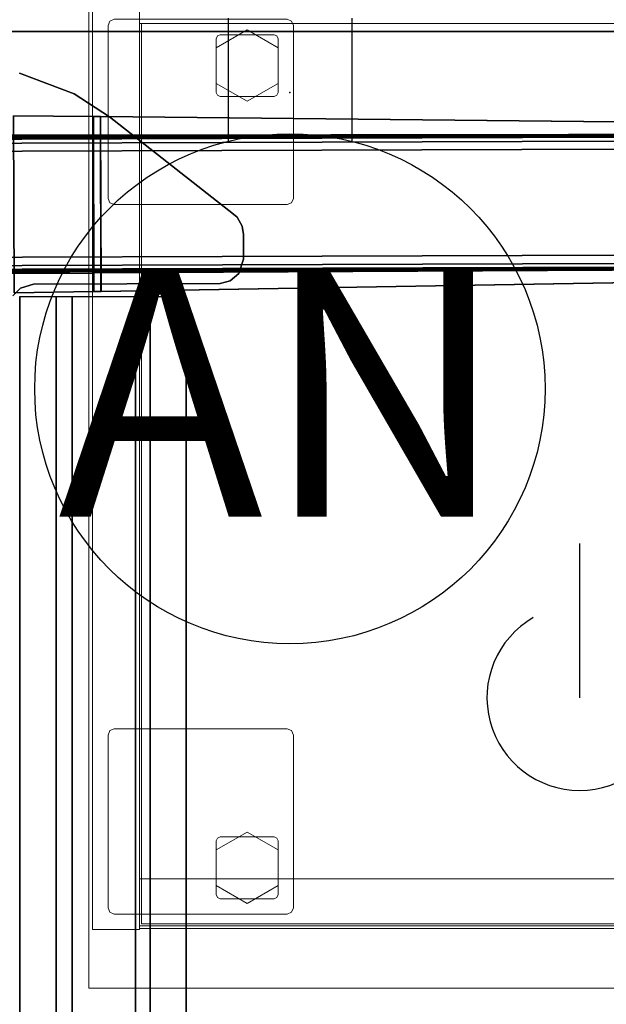
# Model space of a CAD drawing. Units: inches. Extents: x -13 to 130, y -6 to 147.
# Drawn here: x 72 to 81, y 55 to 71 of the extents above; entities that cross this region are included whole.
import ezdxf

# ---------------------------------------------------------------- set-up
doc = ezdxf.new("R2010")
doc.units = ezdxf.units.IN
doc.header["$MEASUREMENT"] = 0
for name, color, linetype in [('ELEC', 1, 'Continuous'), ('TABLE-BRACKET', 6, 'Continuous'), ('TABLE-FOOTRIGHT', 6, 'Continuous'), ('TABLE-STIFFENER', 6, 'Continuous'), ('TABLE-TOPEDGE', 6, 'Continuous'), ('TABLE-TOPLAM', 6, 'Continuous')]:
    doc.layers.add(name, color=color, linetype=linetype)
for name, color, linetype, lineweight in [('STORAGE-CASELAMINATE', 4, 'Continuous', 9), ('STORAGE-FOOT', 4, 'Continuous', 9), ('STORAGE-GLIDE', 4, 'Continuous', 9), ('STORAGE-TOPLAMINATE', 4, 'Continuous', 9)]:
    doc.layers.add(name, color=color, linetype=linetype, lineweight=lineweight)
doc.styles.get("Standard").update_dxf_attribs({"font": 'arial.ttf'})

# ---------------------------------------------------------------- blocks, each defined once
blk = doc.blocks.new('VFZ152_DN_0P')
at = {"layer": 'ELEC'}
blk.add_line((-5.17, -12.38), (-5.17, -14.88), dxfattribs=at)
blk.add_arc((-5.17, -14.88), 1.5, 120, 60, dxfattribs=at)
blk = doc.blocks.new('VFZ152_AN_0P')
at = {"layer": 'ELEC', "color": 1}
for p, q in [((-1, -3.875), (-1, -5.875)), ((1, -3.875), (1, -5.875))]:
    blk.add_line(p, q, dxfattribs=at)
blk.add_circle((0, -9.875), 4.129, dxfattribs=at)
for p in [(0, 0), (0, -5.078)]:
    blk.add_point(p, dxfattribs=at)
blk.add_text('AN', height=4, dxfattribs=at).set_placement((-3.751, -11.945))
blk = doc.blocks.new('HL2CD_BF48165BDL02K_0T')
at = {"layer": 'STORAGE-CASELAMINATE'}
for points in [[(0.822, -0.062, 21.24), (0.062, -0.062, 21.24), (0.062, -15.553, 21.24), (0.822, -15.553, 21.24)], [(0.062, -0.062, 21.24), (0.062, -0.062, 2.373), (0.062, -15.553, 2.373), (0.062, -15.553, 21.24)], [(0.062, -0.062, 2.373), (0.822, -0.062, 2.373), (0.822, -15.553, 2.373), (0.062, -15.553, 2.373)], [(0.822, -15.553, 21.24), (0.822, -15.553, 2.373), (0.822, -0.062, 2.373), (0.822, -0.062, 21.24)], [(47.177, -0.882, 21.24), (47.177, -0.123, 21.24), (0.822, -0.123, 21.24), (0.822, -0.882, 21.24)], [(0.822, -0.123, 21.24), (0.822, -0.123, 2.373), (0.822, -0.882, 2.373), (0.822, -0.882, 21.24)], [(0.822, -0.882, 21.24), (0.822, -15.538, 21.24), (47.177, -15.538, 21.24), (47.177, -0.882, 21.24)], [(0.822, -0.882, 21.24), (0.822, -0.882, 20.48), (0.822, -15.538, 20.48), (0.822, -15.538, 21.24)], [(47.177, -0.882, 21.24), (47.177, -0.882, 20.48), (0.822, -0.882, 20.48), (0.822, -0.882, 21.24)], [(0.822, -0.882, 20.48), (47.177, -0.882, 20.48), (47.177, -15.538, 20.48), (0.822, -15.538, 20.48)], [(0.822, -0.882, 3.133), (0.822, -15.538, 3.133), (47.177, -15.538, 3.133), (47.177, -0.882, 3.133)], [(0.822, -0.882, 3.133), (0.822, -0.882, 2.373), (0.822, -15.538, 2.373), (0.822, -15.538, 3.133)], [(47.177, -0.882, 3.133), (47.177, -0.882, 2.373), (0.822, -0.882, 2.373), (0.822, -0.882, 3.133)], [(47.177, -0.882, 2.373), (47.177, -15.538, 2.373), (0.822, -15.538, 2.373), (0.822, -0.882, 2.373)], [(0.822, -0.882, 21.24), (0.822, -0.882, 2.373), (47.177, -0.882, 2.373), (47.177, -0.882, 21.24)], [(0.852, -0.882, 15.893), (0.852, -0.882, 15.133), (0.852, -15.463, 15.133), (0.852, -15.463, 15.893)], [(18.037, -0.882, 15.893), (18.037, -0.882, 15.133), (0.852, -0.882, 15.133), (0.852, -0.882, 15.893)], [(18.037, -15.463, 15.893), (18.037, -0.882, 15.893), (0.852, -0.882, 15.893), (0.852, -15.463, 15.893)], [(18.037, -0.882, 15.133), (18.037, -15.463, 15.133), (0.852, -15.463, 15.133), (0.852, -0.882, 15.133)], [(0.822, -14.733, 2.373), (0.822, -15.493, 2.373), (47.177, -15.493, 2.373), (47.177, -14.733, 2.373)], [(0.852, -15.463, 15.893), (0.852, -15.463, 15.133), (18.037, -15.463, 15.133), (18.037, -15.463, 15.893)], [(0.062, -15.553, 21.24), (0.062, -15.553, 2.373), (0.822, -15.553, 2.373), (0.822, -15.553, 21.24)], [(0.822, -15.538, 21.24), (0.822, -15.538, 20.48), (47.177, -15.538, 20.48), (47.177, -15.538, 21.24)], [(0.822, -15.538, 3.133), (0.822, -15.538, 2.373), (47.177, -15.538, 2.373), (47.177, -15.538, 3.133)]]:
    blk.add_3dface(points, dxfattribs=at)
at = {"layer": 'STORAGE-FOOT'}
for points in [[(0.313, -0.913, 2.373), (0.313, -0.913, 2.298), (0.342, -0.842, 2.298), (0.342, -0.842, 2.373)], [(0.313, -0.913, 2.373), (0.313, -0.913, 2.298), (0.313, -3.713, 2.298), (0.313, -3.713, 2.373)], [(0.342, -0.842, 2.373), (0.342, -0.842, 2.298), (0.413, -0.812, 2.298), (0.413, -0.812, 2.373)], [(3.213, -0.812, 2.373), (3.213, -0.812, 2.298), (3.283, -0.842, 2.298), (3.283, -0.842, 2.373)], [(3.283, -0.842, 2.373), (3.283, -0.842, 2.298), (3.313, -0.913, 2.298), (3.313, -0.913, 2.373)], [(3.313, -3.713, 2.373), (3.313, -3.713, 2.298), (3.313, -0.913, 2.298), (3.313, -0.913, 2.373)], [(2.082, -1.082, 2.298), (2.082, -1.082, 0.36), (2.063, -1.128, 0.36), (2.063, -1.128, 2.298)], [(2.128, -1.062, 2.298), (2.128, -1.062, 0.36), (2.082, -1.082, 0.36), (2.082, -1.082, 2.298)], [(2.998, -1.062, 2.298), (2.998, -1.062, 0.36), (2.128, -1.062, 0.36), (2.128, -1.062, 2.298)], [(3.043, -1.082, 2.298), (3.043, -1.082, 0.36), (2.998, -1.062, 0.36), (2.998, -1.062, 2.298)], [(3.063, -1.128, 2.298), (3.063, -1.128, 0.36), (3.043, -1.082, 0.36), (3.043, -1.082, 2.298)], [(2.063, -1.128, 2.298), (2.063, -1.128, 0.36), (2.063, -1.998, 0.36), (2.063, -1.998, 2.298)], [(3.063, -1.998, 2.298), (3.063, -1.998, 0.36), (3.063, -1.128, 0.36), (3.063, -1.128, 2.298)], [(2.063, -1.998, 2.298), (2.063, -1.998, 0.36), (2.082, -2.043, 0.36), (2.082, -2.043, 2.298)], [(2.082, -2.043, 2.298), (2.082, -2.043, 0.36), (2.128, -2.062, 0.36), (2.128, -2.062, 2.298)], [(2.128, -2.062, 2.298), (2.128, -2.062, 0.36), (2.998, -2.062, 0.36), (2.998, -2.062, 2.298)], [(2.998, -2.062, 2.298), (2.998, -2.062, 0.36), (3.043, -2.043, 0.36), (3.043, -2.043, 2.298)], [(3.043, -2.043, 2.298), (3.043, -2.043, 0.36), (3.063, -1.998, 0.36), (3.063, -1.998, 2.298)], [(0.342, -3.783, 2.373), (0.342, -3.783, 2.298), (0.313, -3.713, 2.298), (0.313, -3.713, 2.373)], [(0.413, -3.812, 2.373), (0.413, -3.812, 2.298), (0.342, -3.783, 2.298), (0.342, -3.783, 2.373)], [(0.413, -3.812, 2.373), (0.413, -3.812, 2.298), (3.213, -3.812, 2.298), (3.213, -3.812, 2.373)], [(3.283, -3.783, 2.373), (3.283, -3.783, 2.298), (3.213, -3.812, 2.298), (3.213, -3.812, 2.373)], [(3.313, -3.713, 2.373), (3.313, -3.713, 2.298), (3.283, -3.783, 2.298), (3.283, -3.783, 2.373)], [(0.313, -12.403, 2.373), (0.313, -12.403, 2.298), (0.342, -12.332, 2.298), (0.342, -12.332, 2.373)], [(0.313, -12.403, 2.373), (0.313, -12.403, 2.298), (0.313, -15.203, 2.298), (0.313, -15.203, 2.373)], [(0.342, -12.332, 2.373), (0.342, -12.332, 2.298), (0.413, -12.303, 2.298), (0.413, -12.303, 2.373)], [(3.213, -12.303, 2.373), (3.213, -12.303, 2.298), (0.413, -12.303, 2.298), (0.413, -12.303, 2.373)], [(3.213, -12.303, 2.373), (3.213, -12.303, 2.298), (3.283, -12.332, 2.298), (3.283, -12.332, 2.373)], [(3.283, -12.332, 2.373), (3.283, -12.332, 2.298), (3.313, -12.403, 2.298), (3.313, -12.403, 2.373)], [(3.313, -15.203, 2.373), (3.313, -15.203, 2.298), (3.313, -12.403, 2.298), (3.313, -12.403, 2.373)], [(2.063, -14.118, 2.298), (2.063, -14.118, 0.36), (2.082, -14.072, 0.36), (2.082, -14.072, 2.298)], [(2.063, -14.118, 2.298), (2.063, -14.118, 0.36), (2.063, -14.988, 0.36), (2.063, -14.988, 2.298)], [(2.082, -14.072, 2.298), (2.082, -14.072, 0.36), (2.128, -14.053, 0.36), (2.128, -14.053, 2.298)], [(2.998, -14.053, 2.298), (2.998, -14.053, 0.36), (2.128, -14.053, 0.36), (2.128, -14.053, 2.298)], [(2.998, -14.053, 2.298), (2.998, -14.053, 0.36), (3.043, -14.072, 0.36), (3.043, -14.072, 2.298)], [(3.043, -14.072, 2.298), (3.043, -14.072, 0.36), (3.063, -14.118, 0.36), (3.063, -14.118, 2.298)], [(3.063, -14.988, 2.298), (3.063, -14.988, 0.36), (3.063, -14.118, 0.36), (3.063, -14.118, 2.298)], [(2.082, -15.033, 2.298), (2.082, -15.033, 0.36), (2.063, -14.988, 0.36), (2.063, -14.988, 2.298)], [(3.063, -14.988, 2.298), (3.063, -14.988, 0.36), (3.043, -15.033, 0.36), (3.043, -15.033, 2.298)], [(2.128, -15.053, 2.298), (2.128, -15.053, 0.36), (2.082, -15.033, 0.36), (2.082, -15.033, 2.298)], [(2.128, -15.053, 2.298), (2.128, -15.053, 0.36), (2.998, -15.053, 0.36), (2.998, -15.053, 2.298)], [(3.043, -15.033, 2.298), (3.043, -15.033, 0.36), (2.998, -15.053, 0.36), (2.998, -15.053, 2.298)], [(0.342, -15.273, 2.373), (0.342, -15.273, 2.298), (0.313, -15.203, 2.298), (0.313, -15.203, 2.373)], [(0.413, -15.303, 2.373), (0.413, -15.303, 2.298), (0.342, -15.273, 2.298), (0.342, -15.273, 2.373)], [(0.413, -15.303, 2.373), (0.413, -15.303, 2.298), (3.213, -15.303, 2.298), (3.213, -15.303, 2.373)], [(3.283, -15.273, 2.373), (3.283, -15.273, 2.298), (3.213, -15.303, 2.298), (3.213, -15.303, 2.373)], [(3.313, -15.203, 2.373), (3.313, -15.203, 2.298), (3.283, -15.273, 2.298), (3.283, -15.273, 2.373)]]:
    blk.add_3dface(points, dxfattribs=at)
for points, invisible_edges in [([(0.342, -3.783, 2.373), (0.342, -0.842, 2.373), (0.313, -0.913, 2.373), (0.313, -3.713, 2.373)], 1), ([(0.313, -3.713, 2.298), (0.313, -0.913, 2.298), (0.342, -0.842, 2.298), (0.342, -3.783, 2.298)], 4), ([(0.413, -3.812, 2.373), (0.413, -0.812, 2.373), (0.342, -0.842, 2.373), (0.342, -3.783, 2.373)], 5), ([(0.342, -3.783, 2.298), (0.342, -0.842, 2.298), (0.413, -0.812, 2.298), (0.413, -3.812, 2.298)], 5), ([(3.213, -3.812, 2.373), (3.213, -0.812, 2.373), (0.413, -0.812, 2.373), (0.413, -3.812, 2.373)], 5), ([(0.413, -3.812, 2.298), (0.413, -0.812, 2.298), (3.213, -0.812, 2.298), (3.213, -3.812, 2.298)], 5), ([(3.213, -3.812, 2.373), (3.213, -0.812, 2.373), (3.283, -0.842, 2.373), (3.283, -3.783, 2.373)], 5), ([(3.283, -3.783, 2.298), (3.283, -0.842, 2.298), (3.213, -0.812, 2.298), (3.213, -3.812, 2.298)], 5), ([(3.283, -3.783, 2.373), (3.283, -0.842, 2.373), (3.313, -0.913, 2.373), (3.313, -3.713, 2.373)], 1), ([(3.313, -3.713, 2.298), (3.313, -0.913, 2.298), (3.283, -0.842, 2.298), (3.283, -3.783, 2.298)], 4), ([(3.063, -1.128, 0.36), (2.063, -1.128, 0.36), (2.082, -1.082, 0.36), (3.043, -1.082, 0.36)], 5), ([(3.043, -1.082, 0.36), (2.082, -1.082, 0.36), (2.128, -1.062, 0.36), (2.998, -1.062, 0.36)], 1), ([(3.063, -1.998, 0.36), (2.063, -1.998, 0.36), (2.063, -1.128, 0.36), (3.063, -1.128, 0.36)], 5), ([(3.063, -1.998, 0.36), (2.063, -1.998, 0.36), (2.082, -2.043, 0.36), (3.043, -2.043, 0.36)], 5), ([(3.043, -2.043, 0.36), (2.082, -2.043, 0.36), (2.128, -2.062, 0.36), (2.998, -2.062, 0.36)], 1), ([(0.313, -12.403, 2.373), (0.313, -15.203, 2.373), (0.342, -15.273, 2.373), (0.342, -12.332, 2.373)], 4), ([(0.342, -12.332, 2.298), (0.342, -15.273, 2.298), (0.313, -15.203, 2.298), (0.313, -12.403, 2.298)], 1), ([(0.342, -12.332, 2.373), (0.342, -15.273, 2.373), (0.413, -15.303, 2.373), (0.413, -12.303, 2.373)], 5), ([(0.413, -12.303, 2.298), (0.413, -15.303, 2.298), (0.342, -15.273, 2.298), (0.342, -12.332, 2.298)], 5), ([(0.413, -12.303, 2.373), (0.413, -15.303, 2.373), (3.213, -15.303, 2.373), (3.213, -12.303, 2.373)], 5), ([(3.213, -12.303, 2.298), (3.213, -15.303, 2.298), (0.413, -15.303, 2.298), (0.413, -12.303, 2.298)], 5), ([(3.283, -12.332, 2.373), (3.283, -15.273, 2.373), (3.213, -15.303, 2.373), (3.213, -12.303, 2.373)], 5), ([(3.213, -12.303, 2.298), (3.213, -15.303, 2.298), (3.283, -15.273, 2.298), (3.283, -12.332, 2.298)], 5), ([(3.313, -12.403, 2.373), (3.313, -15.203, 2.373), (3.283, -15.273, 2.373), (3.283, -12.332, 2.373)], 4), ([(3.283, -12.332, 2.298), (3.283, -15.273, 2.298), (3.313, -15.203, 2.298), (3.313, -12.403, 2.298)], 1), ([(3.043, -14.072, 0.36), (2.082, -14.072, 0.36), (2.063, -14.118, 0.36), (3.063, -14.118, 0.36)], 5), ([(3.063, -14.988, 0.36), (2.063, -14.988, 0.36), (2.063, -14.118, 0.36), (3.063, -14.118, 0.36)], 5), ([(2.998, -14.053, 0.36), (2.128, -14.053, 0.36), (2.082, -14.072, 0.36), (3.043, -14.072, 0.36)], 4), ([(3.043, -15.033, 0.36), (2.082, -15.033, 0.36), (2.063, -14.988, 0.36), (3.063, -14.988, 0.36)], 5), ([(2.998, -15.053, 0.36), (2.128, -15.053, 0.36), (2.082, -15.033, 0.36), (3.043, -15.033, 0.36)], 4)]:
    blk.add_3dface(points, dxfattribs=dict(at, invisible_edges=invisible_edges))
at = {"layer": 'STORAGE-GLIDE'}
for points in [[(2.563, -0.985, 0.36), (2.563, -0.985, 0), (2.063, -1.274, 0), (2.063, -1.274, 0.36)], [(3.063, -1.274, 0.36), (3.063, -1.274, 0), (2.563, -0.985, 0), (2.563, -0.985, 0.36)], [(2.063, -1.274, 0.36), (2.063, -1.274, 0), (2.063, -1.851, 0), (2.063, -1.851, 0.36)], [(3.063, -1.851, 0.36), (3.063, -1.851, 0), (3.063, -1.274, 0), (3.063, -1.274, 0.36)], [(2.063, -1.851, 0.36), (2.063, -1.851, 0), (2.563, -2.14, 0), (2.563, -2.14, 0.36)], [(2.563, -2.14, 0.36), (2.563, -2.14, 0), (3.063, -1.851, 0), (3.063, -1.851, 0.36)], [(2.563, -13.975, 0.36), (2.563, -13.975, 0), (2.063, -14.264, 0), (2.063, -14.264, 0.36)], [(3.063, -14.264, 0.36), (3.063, -14.264, 0), (2.563, -13.975, 0), (2.563, -13.975, 0.36)], [(2.063, -14.264, 0.36), (2.063, -14.264, 0), (2.063, -14.841, 0), (2.063, -14.841, 0.36)], [(3.063, -14.841, 0.36), (3.063, -14.841, 0), (3.063, -14.264, 0), (3.063, -14.264, 0.36)], [(2.063, -14.841, 0.36), (2.063, -14.841, 0), (2.563, -15.13, 0), (2.563, -15.13, 0.36)], [(2.563, -15.13, 0.36), (2.563, -15.13, 0), (3.063, -14.841, 0), (3.063, -14.841, 0.36)]]:
    blk.add_3dface(points, dxfattribs=at)
for points, invisible_edges in [([(2.563, -2.14, 0.36), (2.563, -0.985, 0.36), (2.063, -1.274, 0.36), (2.063, -1.851, 0.36)], 1), ([(2.563, -0.985, 0), (2.563, -2.14, 0), (2.063, -1.851, 0), (2.063, -1.274, 0)], 1), ([(2.563, -2.14, 0.36), (3.063, -1.851, 0.36), (3.063, -1.274, 0.36), (2.563, -0.985, 0.36)], 8), ([(2.563, -0.985, 0), (3.063, -1.274, 0), (3.063, -1.851, 0), (2.563, -2.14, 0)], 8), ([(2.063, -14.264, 0.36), (2.063, -14.841, 0.36), (2.563, -15.13, 0.36), (2.563, -13.975, 0.36)], 4), ([(2.063, -14.841, 0), (2.063, -14.264, 0), (2.563, -13.975, 0), (2.563, -15.13, 0)], 4), ([(2.563, -15.13, 0.36), (3.063, -14.841, 0.36), (3.063, -14.264, 0.36), (2.563, -13.975, 0.36)], 8), ([(2.563, -13.975, 0), (3.063, -14.264, 0), (3.063, -14.841, 0), (2.563, -15.13, 0)], 8)]:
    blk.add_3dface(points, dxfattribs=dict(at, invisible_edges=invisible_edges))
at = {"layer": 'STORAGE-TOPLAMINATE'}
for points in [[(0, 0, 22), (0, -16.5, 22), (48, -16.5, 22), (48, 0, 22)], [(0, 0, 22), (0, 0, 21.24), (0, -16.5, 21.24), (0, -16.5, 22)], [(48, 0, 21.24), (48, -16.5, 21.24), (0, -16.5, 21.24), (0, 0, 21.24)], [(0, -16.5, 22), (0, -16.5, 21.24), (48, -16.5, 21.24), (48, -16.5, 22)]]:
    blk.add_3dface(points, dxfattribs=at)
blk = doc.blocks.new('UDV6ACS_2472L04E1_0T')
at = {"layer": 'TABLE-BRACKET'}
for points in [[(65.726, -9.77, 27.6), (65.726, -9.77, 27.824), (65.602, -9.648, 27.824), (65.602, -9.648, 27.6)], [(65.79, -9.981, 27.6), (65.79, -9.981, 27.824), (65.726, -9.77, 27.824), (65.726, -9.77, 27.6)], [(69.209, -9.759, 27.6), (69.209, -9.759, 27.824), (68.874, -10.64, 27.824), (68.874, -10.64, 27.6)], [(65.8, -13.004, 27.824), (65.79, -9.981, 27.824), (65.79, -9.981, 27.6), (65.8, -13.004, 27.6)], [(68.874, -10.64, 27.6), (68.874, -10.64, 27.824), (68.499, -11.21, 27.824), (68.499, -11.21, 27.6)], [(68.499, -11.21, 27.6), (68.499, -11.21, 27.824), (66.926, -13.221, 27.824), (66.926, -13.221, 27.6)], [(65.843, -13.167, 27.6), (65.843, -13.167, 27.824), (65.8, -13.004, 27.824), (65.8, -13.004, 27.6)], [(65.962, -13.304, 27.6), (65.962, -13.304, 27.824), (65.843, -13.167, 27.824), (65.843, -13.167, 27.6)], [(66.926, -13.221, 27.824), (66.873, -13.277, 27.824), (66.873, -13.277, 27.6), (66.926, -13.221, 27.6)], [(66.194, -13.38, 27.6), (66.194, -13.38, 27.824), (65.962, -13.304, 27.824), (65.962, -13.304, 27.6)], [(66.592, -13.379, 27.824), (66.194, -13.38, 27.824), (66.194, -13.38, 27.6), (66.592, -13.379, 27.6)], [(66.728, -13.359, 27.824), (66.592, -13.379, 27.824), (66.592, -13.379, 27.6), (66.728, -13.359, 27.6)], [(66.873, -13.277, 27.824), (66.728, -13.359, 27.824), (66.728, -13.359, 27.6), (66.873, -13.277, 27.6)]]:
    blk.add_3dface(points, dxfattribs=at)
for points, invisible_edges in [([(68.874, -10.64, 27.6), (65.726, -9.77, 27.6), (65.602, -9.648, 27.6), (69.209, -9.759, 27.6)], 5), ([(65.602, -9.648, 27.824), (65.726, -9.77, 27.824), (68.874, -10.64, 27.824), (69.209, -9.759, 27.824)], 10), ([(68.499, -11.21, 27.6), (65.79, -9.981, 27.6), (65.726, -9.77, 27.6), (68.874, -10.64, 27.6)], 5), ([(65.726, -9.77, 27.824), (65.79, -9.981, 27.824), (68.499, -11.21, 27.824), (68.874, -10.64, 27.824)], 10), ([(65.79, -9.981, 27.6), (68.499, -11.21, 27.6), (66.926, -13.221, 27.6), (65.8, -13.004, 27.6)], 5), ([(65.79, -9.981, 27.824), (65.8, -13.004, 27.824), (66.926, -13.221, 27.824), (68.499, -11.21, 27.824)], 10), ([(66.926, -13.221, 27.6), (66.873, -13.277, 27.6), (65.843, -13.167, 27.6), (65.8, -13.004, 27.6)], 10), ([(65.8, -13.004, 27.824), (65.843, -13.167, 27.824), (66.873, -13.277, 27.824), (66.926, -13.221, 27.824)], 10), ([(66.873, -13.277, 27.6), (66.728, -13.359, 27.6), (65.962, -13.304, 27.6), (65.843, -13.167, 27.6)], 10), ([(65.843, -13.167, 27.824), (65.962, -13.304, 27.824), (66.728, -13.359, 27.824), (66.873, -13.277, 27.824)], 10), ([(66.728, -13.359, 27.6), (66.592, -13.379, 27.6), (66.194, -13.38, 27.6), (65.962, -13.304, 27.6)], 8), ([(65.962, -13.304, 27.824), (66.194, -13.38, 27.824), (66.592, -13.379, 27.824), (66.728, -13.359, 27.824)], 8)]:
    blk.add_3dface(points, dxfattribs=dict(at, invisible_edges=invisible_edges))
at = {"layer": 'TABLE-FOOTRIGHT'}
for points in [[(66.037, -22.704, 1.18), (65.963, -0.133, 1.173), (65.957, -0.22, 1.241), (66.031, -22.617, 1.248)], [(65.971, -0.076, 1.078), (66.046, -22.761, 1.085), (66.037, -22.704, 1.18), (65.963, -0.133, 1.173)], [(66.057, -22.778, 0.956), (66.046, -22.761, 1.085), (65.971, -0.076, 1.078), (65.982, -0.059, 0.949)], [(65.999, -0.075, 0.761), (66.074, -22.761, 0.768), (66.057, -22.778, 0.956), (65.982, -0.059, 0.949)], [(66.137, -22.75, 0.64), (66.074, -22.761, 0.768), (65.999, -0.075, 0.761), (66.062, -0.086, 0.633)], [(66.195, -0.09, 0.582), (66.27, -22.745, 0.588), (66.137, -22.75, 0.64), (66.062, -0.086, 0.633)], [(67.986, -22.739, 0.588), (66.27, -22.745, 0.588), (66.195, -0.09, 0.582), (67.911, -0.085, 0.582)], [(68.044, -0.08, 0.633), (68.119, -22.743, 0.64), (67.986, -22.739, 0.588), (67.911, -0.085, 0.582)], [(68.182, -22.754, 0.768), (68.119, -22.743, 0.64), (68.044, -0.08, 0.633), (68.107, -0.068, 0.761)], [(68.123, -0.052, 0.949), (68.198, -22.771, 0.956), (68.182, -22.754, 0.768), (68.107, -0.068, 0.761)], [(68.21, -22.753, 1.085), (68.198, -22.771, 0.956), (68.123, -0.052, 0.949), (68.135, -0.069, 1.078)], [(68.143, -0.126, 1.173), (68.218, -22.697, 1.18), (68.21, -22.753, 1.085), (68.135, -0.069, 1.078)], [(68.223, -22.609, 1.248), (68.218, -22.697, 1.18), (68.143, -0.126, 1.173), (68.149, -0.213, 1.241)], [(65.957, -0.22, 1.241), (66.031, -22.617, 1.248), (66.028, -22.49, 1.281), (65.955, -0.347, 1.274)], [(68.153, -0.34, 1.274), (68.226, -22.482, 1.281), (68.223, -22.609, 1.248), (68.149, -0.213, 1.241)], [(65.945, -3.927, 1.512), (65.955, -0.347, 1.274), (66.028, -22.49, 1.281), (65.968, -10.957, 1.528)], [(68.153, -0.34, 1.274), (68.186, -3.92, 1.512), (68.209, -10.95, 1.528), (68.226, -22.482, 1.281)], [(65.962, -9.667, 1.552), (65.947, -5.218, 1.552), (65.945, -3.927, 1.512), (65.968, -10.957, 1.528)], [(68.209, -10.95, 1.528), (68.186, -3.92, 1.512), (68.192, -5.21, 1.552), (68.207, -9.659, 1.552)], [(65.65, -9.668, 1.655), (65.671, -10.961, 1.631), (68.507, -10.952, 1.631), (68.519, -9.658, 1.655)], [(65.671, -10.958, 1.528), (65.65, -9.668, 1.552), (68.519, -9.658, 1.552), (68.507, -10.949, 1.528)], [(65.671, -10.958, 1.528), (65.671, -10.961, 1.631), (65.65, -9.668, 1.655), (65.65, -9.668, 1.552)], [(68.519, -9.658, 1.552), (68.519, -9.658, 1.655), (68.507, -10.952, 1.631), (68.507, -10.949, 1.528)], [(68.505, -11.066, 1.525), (65.674, -11.075, 1.525), (65.671, -10.958, 1.528), (68.507, -10.949, 1.528)], [(68.507, -10.952, 1.631), (65.671, -10.961, 1.631), (65.674, -11.079, 1.627), (68.505, -11.069, 1.627)], [(65.674, -11.079, 1.627), (65.671, -10.961, 1.631), (65.671, -10.958, 1.528), (65.674, -11.075, 1.525)], [(68.507, -10.952, 1.631), (68.505, -11.069, 1.627), (68.505, -11.066, 1.525), (68.507, -10.949, 1.528)], [(65.868, -22.536, 1.279), (65.674, -11.075, 1.525), (68.505, -11.066, 1.525), (68.386, -22.528, 1.279)], [(65.674, -11.079, 1.627), (65.868, -22.539, 1.382), (68.386, -22.531, 1.382), (68.505, -11.069, 1.627)], [(65.868, -22.536, 1.279), (65.868, -22.539, 1.382), (65.674, -11.079, 1.627), (65.674, -11.075, 1.525)], [(68.505, -11.066, 1.525), (68.505, -11.069, 1.627), (68.386, -22.531, 1.382), (68.386, -22.528, 1.279)]]:
    blk.add_3dface(points, dxfattribs=at)
at = {"layer": 'TABLE-STIFFENER'}
for points in [[(65.59, -10.349, 27.764), (4.29, -10.349, 27.764), (4.29, -9.761, 27.764), (65.59, -9.761, 27.764)], [(4.29, -9.761, 27.764), (4.29, -9.761, 27.824), (65.59, -9.761, 27.824), (65.59, -9.761, 27.764)], [(4.29, -10.606, 26.525), (4.29, -10.349, 27.764), (65.59, -10.349, 27.764), (65.59, -10.606, 26.525)], [(65.59, -11.635, 26.525), (4.29, -11.635, 26.525), (4.29, -10.606, 26.525), (65.59, -10.606, 26.525)], [(4.29, -11.868, 27.764), (4.29, -11.635, 26.525), (65.59, -11.635, 26.525), (65.59, -11.868, 27.764)], [(65.59, -12.452, 27.764), (4.29, -12.452, 27.764), (4.29, -11.868, 27.764), (65.59, -11.868, 27.764)], [(4.29, -12.452, 27.824), (4.29, -12.452, 27.764), (65.59, -12.452, 27.764), (65.59, -12.452, 27.824)]]:
    blk.add_3dface(points, dxfattribs=at)
at = {"layer": 'TABLE-TOPEDGE', "invisible_edges": 8}
blk.add_3dface([(69.88, -22.88, 27.824), (69.88, 0, 27.824), (69.88, 0, 29), (69.88, -22.88, 29)], dxfattribs=at)
at = {"layer": 'TABLE-TOPLAM'}
for points in [[(69.88, 0, 29), (0, 0, 29), (0, -22.88, 29), (69.88, -22.88, 29)], [(0, -22.88, 27.824), (0, 0, 27.824), (69.88, 0, 27.824), (69.88, -22.88, 27.824)]]:
    blk.add_3dface(points, dxfattribs=at)

msp = doc.modelspace()

# ---------------------------------------------------------------- block references
for name, p in [('VFZ152_AN_0P', (76.166, 74.96)), ('VFZ152_DN_0P', (86.024, 74.96)), ('HL2CD_BF48165BDL02K_0T', (72.911, 71.88))]:
    msp.add_blockref(name, p)
at = {"rotation": 90}
msp.add_blockref('UDV6ACS_2472L04E1_0T', (62.035, 0.988), dxfattribs=at)

doc.saveas('drawing.dxf')
